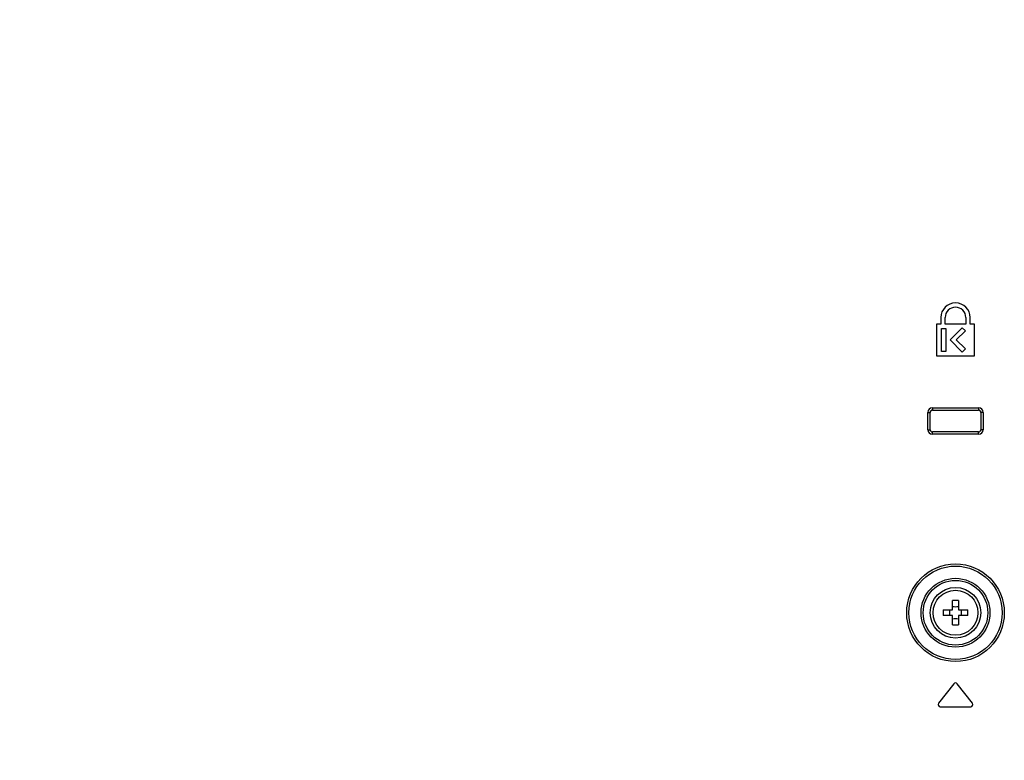
# Model space of a CAD drawing. Units: millimetres. Extents: x 0 to 5000, y 0 to 3500.
# Drawn here: x 3558 to 3694, y 1389 to 1491 of the extents above; entities that cross this region are included whole.
import ezdxf

# ---------------------------------------------------------------- set-up
doc = ezdxf.new("R2010")
doc.units = ezdxf.units.MM
doc.header["$LTSCALE"] = 274.99945
doc.layers.get('0').update_dxf_attribs({"linetype": 'CONTINUOUS'})
for name, color, linetype in [('3_ALL_AXES', 7, 'CONTINUOUS'), ('7_ALL_FEATURES', 7, 'CONTINUOUS'), ('DEF_DRAFT_DIM', 7, 'CONTINUOUS')]:
    doc.layers.add(name, color=color, linetype=linetype)
doc.styles.get("Standard").update_dxf_attribs({"font": 'txt', "width": 0.8})
doc.dimstyles.new('DIMSTYLE_6', dxfattribs={"dimtxt": 15, "dimasz": 3, "dimexe": 0.8, "dimexo": 0.2, "dimgap": 3.75, "dimtad": 1, "dimdec": 0, "dimdsep": 46, "dimtxsty": 'Standard', "dimblk": 'OPEN', "dimblk1": 'OPEN', "dimblk2": 'OPEN', "dimcen": 0.09, "dimadec": 0, "dimazin": 2, "dimtp": 0.5, "dimtm": 0.5, "dimtfac": 1, "dimtdec": 0, "dimtofl": 0, "dimtmove": 0, "dimatfit": 3, "dimldrblk": 'OPEN', "dimfxl": 1, "dimtolj": 1, "dimarcsym": 0})

# ---------------------------------------------------------------- blocks, each defined once
blk = doc.blocks.new('_OPEN')
at = {"color": 0, "linetype": 'ByBlock'}
for p, q in [((0, 0), (-1, 0.117)), ((-1, -0.117), (0, 0)), ((-1, 0), (0, 0))]:
    blk.add_line(p, q, dxfattribs=at)
blk = doc.blocks.new('*D23')
at = {"layer": 'DEF_DRAFT_DIM', "color": 2, "linetype": 'Continuous', "transparency": 16777216}
for p, q in [((3690.54, 1522.32), (3171.53, 1522.32)), ((3172.33, 1522.32), (3172.33, 1436.62)), ((3172.33, 1350.92), (3172.33, 1436.62)), ((3222.5, 1350.92), (3171.53, 1350.92))]:
    blk.add_line(p, q, dxfattribs=at)
at = {"layer": 'DEF_DRAFT_DIM', "color": 2, "linetype": 'Continuous', "transparency": 16777216, "xscale": 3, "yscale": 3, "zscale": 3}
for p, rotation in [((3172.33, 1522.32), 89.9999999999), ((3172.33, 1350.92), 269.9999999999)]:
    blk.add_blockref('_OPEN', p, dxfattribs=dict(at, rotation=rotation))

msp = doc.modelspace()

# ---------------------------------------------------------------- linework, layer by layer
at = {"layer": '3_ALL_AXES', "color": 7, "linetype": 'Continuous'}
for p, q in [((3685.7, 1449.42), (3685.1, 1449.42)), ((3685.1, 1449.42), (3685.1, 1445.02)), ((3685.7, 1450.32), (3685.7, 1449.42)), ((3686.3, 1449.42), (3686.3, 1450.32)), ((3689.17, 1449.42), (3686.3, 1449.42)), ((3689.17, 1450.32), (3689.17, 1449.42)), ((3689.77, 1449.42), (3689.77, 1450.32)), ((3690.37, 1449.42), (3689.77, 1449.42)), ((3690.37, 1445.02), (3690.37, 1449.42)), ((3685.8, 1448.82), (3686.4, 1448.82)), ((3685.8, 1445.62), (3685.8, 1448.82)), ((3686.4, 1448.82), (3686.4, 1445.62)), ((3687, 1447.23), (3688.68, 1448.9)), ((3689.1, 1448.48), (3687.85, 1447.23)), ((3688.68, 1448.9), (3689.1, 1448.48)), ((3688.68, 1445.55), (3687, 1447.23)), ((3687.85, 1447.23), (3689.1, 1445.98)), ((3685.1, 1445.02), (3690.37, 1445.02)), ((3686.4, 1445.62), (3685.8, 1445.62)), ((3689.1, 1445.98), (3688.68, 1445.55)), ((3687.5, 1399.71), (3685.4, 1397.01)), ((3690.07, 1397.01), (3687.97, 1399.71)), ((3685.64, 1396.52), (3689.84, 1396.52))]:
    msp.add_line(p, q, dxfattribs=at)
for radius in [6.75, 6.45, 4.76, 4.47, 3.5, 3.1]:
    msp.add_circle((3687.74, 1409.52), radius, dxfattribs=at)
for centre, radius, start, end in [((3687.74, 1450.32), 2.03, 0, 180), ((3687.74, 1450.32), 1.43, 0, 180), ((3687.74, 1399.52), 0.3, 37.875, 142.125), ((3685.64, 1396.82), 0.3, 142.125, 270), ((3689.84, 1396.82), 0.3, 270, 37.875)]:
    msp.add_arc(centre, radius, start, end, dxfattribs=at)
at = {"layer": '7_ALL_FEATURES', "color": 7, "linetype": 'Continuous'}
for p, q in [((3683.92, 1437.22), (3684.24, 1437.22)), ((3683.92, 1434.82), (3683.92, 1437.22)), ((3684.22, 1434.82), (3684.22, 1437.22)), ((3684.24, 1434.82), (3684.24, 1437.22)), ((3684.54, 1437.84), (3690.94, 1437.84)), ((3684.54, 1437.84), (3684.54, 1437.52)), ((3684.54, 1437.54), (3690.94, 1437.54)), ((3684.54, 1437.52), (3690.94, 1437.52)), ((3690.94, 1437.84), (3690.94, 1437.52)), ((3691.55, 1437.22), (3691.24, 1437.22)), ((3691.24, 1437.22), (3691.24, 1434.82)), ((3691.25, 1437.22), (3691.25, 1434.82)), ((3691.55, 1437.22), (3691.55, 1434.82)), ((3683.92, 1434.82), (3684.24, 1434.82)), ((3690.94, 1434.52), (3684.54, 1434.52)), ((3684.54, 1434.21), (3684.54, 1434.52)), ((3690.94, 1434.51), (3684.54, 1434.51)), ((3690.94, 1434.21), (3684.54, 1434.21)), ((3690.94, 1434.21), (3690.94, 1434.52)), ((3691.55, 1434.82), (3691.24, 1434.82)), ((3687.34, 1409.92), (3687.34, 1411.22)), ((3688.14, 1411.22), (3688.14, 1409.92)), ((3686.04, 1409.92), (3687.34, 1409.92)), ((3688.14, 1409.92), (3689.43, 1409.92)), ((3687.34, 1409.12), (3686.04, 1409.12)), ((3687.34, 1407.83), (3687.34, 1409.12)), ((3689.43, 1409.12), (3688.14, 1409.12)), ((3688.14, 1409.12), (3688.14, 1407.83))]:
    msp.add_line(p, q, dxfattribs=at)
for centre, radius, start, end in [((3684.54, 1437.22), 0.617, 90, 180), ((3684.54, 1437.22), 0.312, 90, 180), ((3684.54, 1437.22), 0.3, 90, 180), ((3690.94, 1437.22), 0.617, 0, 90), ((3690.94, 1437.22), 0.312, 0, 90), ((3690.94, 1437.22), 0.3, 0, 90), ((3684.54, 1434.82), 0.617, 180, 270), ((3684.54, 1434.82), 0.312, 180, 270), ((3684.54, 1434.82), 0.3, 180, 270), ((3690.94, 1434.82), 0.617, 270, 360), ((3690.94, 1434.82), 0.312, 270, 360), ((3690.94, 1434.82), 0.3, 270, 360), ((3687.74, 1399.86), 11.36, 87.9836, 92.0164), ((3697.4, 1409.52), 11.37, 177.9832, 182.0168), ((3684.64, 1409.52), 2.31, 350.0253, 9.9747), ((3690.83, 1409.52), 2.31, 170.0253, 189.9747), ((3678.07, 1409.52), 11.37, 357.9832, 2.0168), ((3687.74, 1419.19), 11.36, 267.9836, 272.0164)]:
    msp.add_arc(centre, radius, start, end, dxfattribs=at)
for points in [[(3687.74, 1410.31), (3687.6, 1410.31), (3687.47, 1410.32), (3687.34, 1410.35)], [(3688.14, 1410.35), (3688, 1410.32), (3687.87, 1410.31), (3687.74, 1410.31)], [(3687.34, 1408.7), (3687.47, 1408.72), (3687.6, 1408.74), (3687.74, 1408.74)], [(3687.74, 1408.74), (3687.87, 1408.74), (3688, 1408.72), (3688.14, 1408.7)]]:
    msp.add_open_spline(points, degree=3, dxfattribs=at)

# ---------------------------------------------------------------- dimensions: what is measured, and where the dimension line sits
at = {"layer": 'DEF_DRAFT_DIM', "color": 2, "linetype": 'Continuous'}
dim = msp.add_linear_dim(base=(3172.33, 1522.32), p1=(3222.7, 1350.92), p2=(3690.74, 1522.32), angle=90, dimstyle='DIMSTYLE_6', dxfattribs=at)
dim.commit()
dim.dimension.update_dxf_attribs({"geometry": '*D23', "text_midpoint": (3172.33, 1418.62), "dimtype": 160})

doc.saveas('drawing.dxf')
